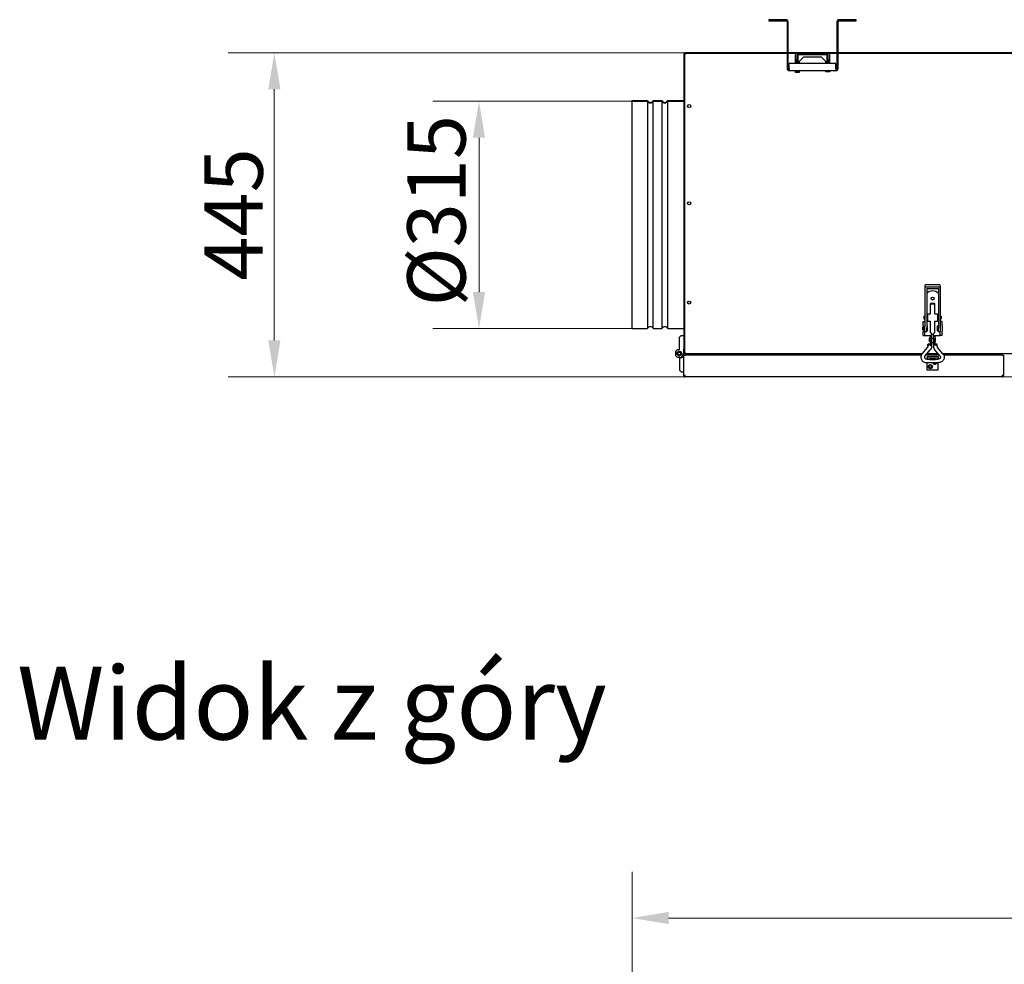
# Model space of a CAD drawing. Units: millimetres. Extents: x 4997 to 10547, y 1969 to 8679.
# Drawn here: x 4997 to 6348, y 4427 to 5724 of the extents above; entities that cross this region are included whole.
import ezdxf

# ---------------------------------------------------------------- set-up
doc = ezdxf.new("R2010")
doc.units = ezdxf.units.MM
doc.header["$LTSCALE"] = 20
for name, color, linetype, lineweight in [('Symbol (ISO)', 7, 'Continuous', 18), ('Widoczne (ISO)', 7, 'Continuous', 25), ('Wymiar (ISO)', 7, 'Continuous', 18)]:
    doc.layers.add(name, color=color, linetype=linetype, lineweight=lineweight)
doc.styles.add('Dane', font='arial.ttf')
doc.styles.add('Tekst notatki (ISO)', font='arial.ttf')
doc.dimstyles.new('Domyślne (ISO)', dxfattribs={"dimscale": 20, "dimtxt": 4, "dimasz": 2.5, "dimexe": 3.175, "dimexo": 0, "dimgap": 0.762, "dimtad": 1, "dimdec": 1, "dimrnd": 1e-08, "dimtxsty": 'Dane', "dimcen": 0.09, "dimdle": 10, "dimclrd": 256, "dimclre": 256, "dimclrt": 256, "dimadec": 1, "dimazin": 2, "dimtfac": 1, "dimtdec": 1, "dimtmove": 0, "dimatfit": 3, "dimfxl": 1, "dimtolj": 1, "dimlwd": -1, "dimlwe": -1, "dimarcsym": 0})

# ---------------------------------------------------------------- blocks, each defined once
blk = doc.blocks.new('*D7')
at = {"layer": 'Defpoints', "color": 0, "transparency": 16777216}
for p in [(7325.7, 5678.3), (5346, 5233.5), (7030.6, 5233.5)]:
    blk.add_point(p, dxfattribs=at)
at = {"layer": 'Wymiar (ISO)', "transparency": 16777216}
for p, q in [((7325.7, 5678.3), (5282.5, 5678.3)), ((5346, 5628.3), (5346, 5283.5)), ((7030.6, 5233.5), (5282.5, 5233.5))]:
    blk.add_line(p, q, dxfattribs=at)
for points in [[(5337.7, 5628.3), (5354.4, 5628.3), (5346, 5678.3)], [(5337.7, 5283.5), (5354.4, 5283.5), (5346, 5233.5)]]:
    blk.add_solid(points, dxfattribs=at)
at = {"layer": 'Wymiar (ISO)', "transparency": 16777216, "insert": (5290.1, 5365.6), "char_height": 80, "attachment_point": 4, "rotation": 90, "style": 'Dane'}
blk.add_mtext('\\A1;445', dxfattribs=at)
blk = doc.blocks.new('*D8')
at = {"layer": 'Defpoints', "color": 0, "transparency": 16777216}
for p in [(7537.7, 4490.6), (5837, 3501), (7537.7, 3501)]:
    blk.add_point(p, dxfattribs=at)
at = {"layer": 'Wymiar (ISO)', "transparency": 16777216}
for p, q in [((5837, 3501), (5837, 4554.1)), ((7537.7, 3501), (7537.7, 4554.1)), ((5887, 4490.6), (7487.7, 4490.6))]:
    blk.add_line(p, q, dxfattribs=at)
for points in [[(5887, 4499), (5887, 4482.3), (5837, 4490.6)], [(7487.7, 4499), (7487.7, 4482.3), (7537.7, 4490.6)]]:
    blk.add_solid(points, dxfattribs=at)
at = {"layer": 'Wymiar (ISO)', "transparency": 16777216, "insert": (6550.2, 4546.7), "char_height": 80, "attachment_point": 4, "style": 'Dane'}
blk.add_mtext('\\A1; \\fArial|b0|i0;1700', dxfattribs=at)
blk = doc.blocks.new('*D10')
at = {"layer": 'Defpoints', "color": 0, "transparency": 16777216}
for p in [(5837, 5611.8), (5626.9, 5299.8), (5837, 5299.8)]:
    blk.add_point(p, dxfattribs=at)
at = {"layer": 'Wymiar (ISO)', "transparency": 16777216}
for p, q in [((5837, 5611.8), (5563.4, 5611.8)), ((5626.9, 5561.8), (5626.9, 5349.8)), ((5837, 5299.8), (5563.4, 5299.8))]:
    blk.add_line(p, q, dxfattribs=at)
for points in [[(5618.5, 5561.8), (5635.2, 5561.8), (5626.9, 5611.8)], [(5618.5, 5349.8), (5635.2, 5349.8), (5626.9, 5299.8)]]:
    blk.add_solid(points, dxfattribs=at)
at = {"layer": 'Wymiar (ISO)', "transparency": 16777216, "insert": (5568.5, 5305.8), "char_height": 80, "attachment_point": 4, "rotation": 90, "style": 'Dane'}
blk.add_mtext('\\A1; \\fArial|b0|i0;Ø315', dxfattribs=at)

msp = doc.modelspace()

# ---------------------------------------------------------------- linework, layer by layer
at = {"layer": 'Widoczne (ISO)'}
for p, q in [((6024.68, 5723.79), (6024.68, 5722.29)), ((6030.68, 5723.79), (6024.68, 5723.79)), ((6024.68, 5722.29), (6030.68, 5722.29)), ((6030.68, 5722.29), (6030.68, 5723.79)), ((6048.18, 5723.79), (6030.68, 5723.79)), ((6030.68, 5722.29), (6048.18, 5722.29)), ((6049.68, 5720.79), (6049.68, 5656.79)), ((6051.18, 5656.79), (6051.18, 5720.79)), ((6118.18, 5720.79), (6118.18, 5656.79)), ((6119.68, 5656.79), (6119.68, 5720.79)), ((6138.68, 5723.79), (6121.18, 5723.79)), ((6121.18, 5722.29), (6138.68, 5722.29)), ((6144.68, 5723.79), (6138.68, 5723.79)), ((6138.68, 5723.79), (6138.68, 5722.29)), ((6138.68, 5722.29), (6144.68, 5722.29)), ((6144.68, 5722.29), (6144.68, 5723.79)), ((5907.85, 5676.49), (5907.85, 5675.49)), ((5908.65, 5676.49), (5908.65, 5675.49)), ((5908.85, 5677.49), (5909.17, 5677.49)), ((5908.85, 5677.49), (5908.85, 5676.69)), ((5909.17, 5676.69), (5908.85, 5676.69)), ((5909.17, 5676.69), (5909.17, 5677.49)), ((5909.17, 5677.49), (5909.18, 5677.49)), ((5909.18, 5676.69), (5909.17, 5676.69)), ((6049.68, 5678.29), (5909.18, 5678.29)), ((5909.18, 5677.49), (5909.18, 5678.29)), ((5909.18, 5677.49), (5909.18, 5675.69)), ((6049.68, 5677.49), (5909.18, 5677.49)), ((5909.18, 5267.29), (5909.18, 5675.69)), ((6118.18, 5678.29), (6051.18, 5678.29)), ((6118.18, 5677.49), (6051.18, 5677.49)), ((6061.43, 5677.49), (6061.43, 5675.69)), ((6061.43, 5663.79), (6061.43, 5675.69)), ((6103.18, 5677.29), (6066.18, 5677.29)), ((6066.18, 5675.79), (6103.18, 5675.79)), ((6107.93, 5677.49), (6107.93, 5675.69)), ((6107.93, 5675.69), (6107.93, 5663.79)), ((6652.68, 5678.29), (6119.68, 5678.29)), ((6652.68, 5677.49), (6119.68, 5677.49)), ((5909.15, 5675.49), (5907.85, 5675.49)), ((5907.85, 5675.49), (5907.85, 5267.49)), ((5909.15, 5675.49), (5909.18, 5675.49)), ((6116.68, 5663.79), (6052.68, 5663.79)), ((6052.68, 5656.79), (6052.68, 5663.79)), ((6063.18, 5674.29), (6063.18, 5669.11)), ((6063.18, 5669.11), (6064.68, 5669.11)), ((6063.18, 5663.79), (6063.18, 5669.11)), ((6064.68, 5674.29), (6064.68, 5669.11)), ((6064.68, 5669.11), (6064.68, 5663.79)), ((6072.43, 5672.24), (6066.43, 5666.24)), ((6066.43, 5666.24), (6066.43, 5663.79)), ((6096.93, 5672.24), (6072.43, 5672.24)), ((6102.93, 5666.24), (6096.93, 5672.24)), ((6102.93, 5663.79), (6102.93, 5666.24)), ((6104.68, 5669.11), (6104.68, 5674.29)), ((6104.68, 5663.79), (6104.68, 5669.11)), ((6106.18, 5669.11), (6104.68, 5669.11)), ((6106.18, 5669.11), (6106.18, 5674.29)), ((6106.18, 5669.11), (6106.18, 5663.79)), ((6116.68, 5656.79), (6116.68, 5663.79)), ((6049.68, 5656.79), (6051.18, 5656.79)), ((6052.68, 5656.79), (6052.68, 5653.79)), ((6116.68, 5653.79), (6052.68, 5653.79)), ((6061.43, 5651.16), (6061.43, 5653.79)), ((6066.43, 5652.16), (6061.43, 5652.16)), ((6066.43, 5651.16), (6061.43, 5651.16)), ((6063.18, 5652.79), (6063.18, 5653.79)), ((6063.18, 5652.79), (6064.68, 5652.79)), ((6063.18, 5652.16), (6063.18, 5652.79)), ((6064.68, 5653.79), (6064.68, 5652.79)), ((6064.68, 5652.79), (6064.68, 5652.16)), ((6066.43, 5653.79), (6066.43, 5651.16)), ((6102.93, 5652.16), (6102.93, 5653.79)), ((6107.93, 5652.16), (6102.93, 5652.16)), ((6104.68, 5652.79), (6104.68, 5653.79)), ((6104.68, 5652.16), (6104.68, 5652.79)), ((6104.68, 5652.79), (6106.18, 5652.79)), ((6106.18, 5653.79), (6106.18, 5652.79)), ((6106.18, 5652.79), (6106.18, 5652.16)), ((6107.93, 5653.79), (6107.93, 5652.16)), ((6116.68, 5656.79), (6116.68, 5653.79)), ((6119.68, 5656.79), (6118.18, 5656.79)), ((5837, 5611.82), (5837, 5612.74)), ((5837, 5612.74), (5857.97, 5612.74)), ((5837, 5299.82), (5837, 5611.82)), ((5837, 5611.82), (5857.97, 5611.82)), ((5857.97, 5612.74), (5857.97, 5611.82)), ((5857.97, 5611.82), (5857.97, 5299.82)), ((5866.03, 5611.82), (5866.03, 5612.74)), ((5866.03, 5612.74), (5877.97, 5612.74)), ((5866.03, 5299.82), (5866.03, 5611.82)), ((5866.03, 5611.82), (5877.97, 5611.82)), ((5877.97, 5612.74), (5877.97, 5611.82)), ((5877.97, 5611.82), (5877.97, 5299.82)), ((5886.03, 5611.82), (5886.03, 5612.74)), ((5886.03, 5612.74), (5907.85, 5612.74)), ((5886.03, 5299.82), (5886.03, 5611.82)), ((5886.03, 5611.82), (5907.85, 5611.82)), ((6238.85, 5358.89), (6238.85, 5355.29)), ((6238.85, 5355.29), (6238.85, 5349.65)), ((6240.85, 5360.49), (6257.85, 5360.49)), ((6240.85, 5356.89), (6257.85, 5356.89)), ((6241.35, 5354.89), (6241.35, 5349.65)), ((6241.35, 5354.89), (6257.35, 5354.89)), ((6257.35, 5354.89), (6257.35, 5349.65)), ((6259.85, 5358.89), (6259.85, 5355.29)), ((6259.85, 5355.29), (6259.85, 5349.65)), ((6238.85, 5349.65), (6238.85, 5343.91)), ((6238.85, 5343.91), (6238.85, 5302.69)), ((6241.35, 5349.65), (6241.35, 5343.91)), ((6241.35, 5343.91), (6241.35, 5300.52)), ((6257.35, 5349.65), (6257.35, 5343.91)), ((6257.35, 5343.91), (6257.35, 5300.52)), ((6259.85, 5349.65), (6259.85, 5343.91)), ((6259.85, 5343.91), (6259.85, 5302.69)), ((6246.97, 5334.49), (6246.35, 5333.88)), ((6246.35, 5333.88), (6252.35, 5333.88)), ((6246.35, 5319.99), (6246.35, 5333.88)), ((6246.97, 5334.49), (6251.74, 5334.49)), ((6251.74, 5334.49), (6252.35, 5333.88)), ((6252.35, 5319.99), (6252.35, 5333.88)), ((6237.6, 5316.89), (6237.6, 5313.09)), ((6237.6, 5316.89), (6238.85, 5316.89)), ((6237.6, 5313.09), (6238.85, 5313.09)), ((6241.35, 5316.89), (6242.35, 5316.89)), ((6241.35, 5313.09), (6242.35, 5313.09)), ((6242.35, 5319.99), (6242.35, 5309.99)), ((6242.35, 5319.99), (6246.35, 5319.99)), ((6252.35, 5319.99), (6256.35, 5319.99)), ((6256.35, 5319.99), (6256.35, 5309.99)), ((6256.35, 5316.89), (6257.35, 5316.89)), ((6256.35, 5313.09), (6257.35, 5313.09)), ((6259.85, 5316.89), (6261.1, 5316.89)), ((6259.85, 5313.09), (6261.1, 5313.09)), ((6261.1, 5316.89), (6261.1, 5313.09)), ((5837, 5299.82), (5857.97, 5299.82)), ((5866.03, 5299.82), (5877.97, 5299.82)), ((5886.03, 5299.82), (5907.85, 5299.82)), ((6235.85, 5297.99), (6235.85, 5301.99)), ((6236.35, 5301.99), (6235.85, 5301.99)), ((6236.35, 5297.99), (6235.85, 5297.99)), ((6236.35, 5309.49), (6238.85, 5309.49)), ((6236.35, 5304.11), (6236.35, 5309.49)), ((6236.35, 5304.11), (6236.35, 5295.87)), ((6238.85, 5295.87), (6238.85, 5302.69)), ((6242.35, 5303.49), (6241.35, 5303.49)), ((6241.35, 5295.49), (6241.35, 5300.52)), ((6242.35, 5309.99), (6246.35, 5309.99)), ((6242.35, 5296.49), (6242.35, 5303.49)), ((6246.35, 5299.49), (6246.35, 5309.99)), ((6246.35, 5294.24), (6246.35, 5299.49)), ((6252.35, 5309.99), (6256.35, 5309.99)), ((6252.35, 5299.49), (6252.35, 5309.99)), ((6252.35, 5294.24), (6252.35, 5299.49)), ((6256.35, 5296.49), (6256.35, 5303.49)), ((6257.35, 5303.49), (6256.35, 5303.49)), ((6257.35, 5295.49), (6257.35, 5300.52)), ((6262.35, 5309.49), (6259.85, 5309.49)), ((6259.85, 5302.69), (6259.85, 5295.87)), ((6262.35, 5304.11), (6262.35, 5309.49)), ((6262.35, 5304.11), (6262.35, 5295.87)), ((6262.85, 5301.99), (6262.35, 5301.99)), ((6262.85, 5297.99), (6262.35, 5297.99)), ((6262.85, 5297.99), (6262.85, 5301.99)), ((5901.85, 5288.09), (5904.25, 5290.49)), ((5901.85, 5270.99), (5901.85, 5288.09)), ((5904.25, 5290.49), (5907.85, 5290.49)), ((6236.35, 5290.49), (6236.35, 5295.87)), ((6236.35, 5290.49), (6238.85, 5290.49)), ((6238.85, 5290.49), (6238.85, 5295.87)), ((6241.35, 5295.49), (6238.85, 5295.49)), ((6238.85, 5290.49), (6239.85, 5290.49)), ((6239.85, 5290.49), (6248.1, 5290.49)), ((6242.35, 5296.49), (6241.35, 5296.49)), ((6245.35, 5281.99), (6245.35, 5286.99)), ((6246.1, 5286.99), (6245.35, 5286.99)), ((6246.1, 5289.49), (6246.1, 5285.5)), ((6248.1, 5289.49), (6246.1, 5289.49)), ((6246.1, 5285.5), (6246.1, 5277.13)), ((6246.1, 5285.5), (6248.1, 5285.5)), ((6246.35, 5294.24), (6248.1, 5292.49)), ((6248.1, 5292.49), (6248.1, 5292.16)), ((6248.1, 5286.69), (6248.1, 5292.16)), ((6248.1, 5286.69), (6248.1, 5285.5)), ((6248.1, 5286.49), (6250.6, 5286.49)), ((6248.1, 5285.5), (6248.1, 5283.37)), ((6250.6, 5292.49), (6252.35, 5294.24)), ((6250.6, 5292.16), (6250.6, 5292.49)), ((6250.6, 5286.69), (6250.6, 5292.16)), ((6250.6, 5290.49), (6258.85, 5290.49)), ((6250.6, 5289.49), (6252.6, 5289.49)), ((6250.6, 5286.69), (6250.6, 5285.5)), ((6250.6, 5285.5), (6250.6, 5283.37)), ((6252.6, 5285.5), (6250.6, 5285.5)), ((6252.6, 5289.49), (6252.6, 5285.5)), ((6253.35, 5286.99), (6252.6, 5286.99)), ((6252.6, 5285.5), (6252.6, 5277.13)), ((6253.35, 5281.99), (6253.35, 5286.99)), ((6257.35, 5296.49), (6256.35, 5296.49)), ((6259.85, 5295.49), (6257.35, 5295.49)), ((6258.85, 5290.49), (6259.85, 5290.49)), ((6259.85, 5290.49), (6259.85, 5295.87)), ((6262.35, 5290.49), (6259.85, 5290.49)), ((6262.35, 5290.49), (6262.35, 5295.87)), ((5896.85, 5268.59), (5899.25, 5270.99)), ((5899.25, 5270.99), (5901.85, 5270.99)), ((5907.85, 5271.99), (5907.35, 5271.49)), ((5907.35, 5271.49), (5907.35, 5265.49)), ((6235.12, 5265.3), (6242.52, 5273.92)), ((6238.92, 5262.04), (6246.31, 5270.66)), ((6243.08, 5275.43), (6243.08, 5277.88)), ((6246.1, 5281.99), (6245.35, 5281.99)), ((6246.1, 5277.13), (6248.1, 5277.13)), ((6248.08, 5275.43), (6248.08, 5277.13)), ((6248.1, 5282.76), (6248.1, 5283.37)), ((6248.1, 5282.76), (6248.1, 5277.13)), ((6250.6, 5279.99), (6248.1, 5279.99)), ((6250.6, 5282.76), (6250.6, 5283.37)), ((6250.6, 5282.76), (6250.6, 5277.13)), ((6252.6, 5277.13), (6250.6, 5277.13)), ((6250.62, 5275.43), (6250.62, 5277.13)), ((6259.79, 5262.04), (6252.39, 5270.66)), ((6253.35, 5281.99), (6252.6, 5281.99)), ((6255.62, 5275.43), (6255.62, 5277.88)), ((6263.58, 5265.3), (6256.19, 5273.92)), ((5896.85, 5262.39), (5896.85, 5268.59)), ((5899.25, 5259.99), (5896.85, 5262.39)), ((5898.85, 5265.57), (5898.8, 5265.49)), ((5898.81, 5265.66), (5898.85, 5265.57)), ((5898.87, 5264.86), (5898.94, 5264.79)), ((5898.98, 5266.34), (5898.91, 5266.28)), ((5898.94, 5264.79), (5898.91, 5264.7)), ((5898.95, 5266.44), (5898.98, 5266.34)), ((5899.13, 5264.11), (5899.22, 5264.06)), ((5899.29, 5267.06), (5899.21, 5267.01)), ((5899.22, 5264.06), (5899.21, 5263.96)), ((5901.85, 5259.99), (5899.25, 5259.99)), ((5899.3, 5267.16), (5899.29, 5267.06)), ((5899.58, 5263.45), (5899.68, 5263.43)), ((5899.68, 5263.43), (5899.7, 5263.33)), ((5899.79, 5267.67), (5899.69, 5267.65)), ((5899.82, 5267.76), (5899.79, 5267.67)), ((5900.19, 5262.94), (5900.29, 5262.93)), ((5900.29, 5262.93), (5900.33, 5262.85)), ((5900.42, 5268.13), (5900.32, 5268.13)), ((5900.47, 5268.21), (5900.42, 5268.13)), ((5900.91, 5262.59), (5901, 5262.62)), ((5901, 5262.62), (5901.07, 5262.54)), ((5901.15, 5268.41), (5901.06, 5268.44)), ((5901.22, 5268.48), (5901.15, 5268.41)), ((5901.69, 5262.45), (5901.77, 5262.49)), ((5901.77, 5262.49), (5901.86, 5262.44)), ((5901.93, 5268.49), (5901.85, 5268.54)), ((5901.85, 5259.49), (5901.85, 5259.99)), ((5901.85, 5259.49), (5901.85, 5242.89)), ((5902.02, 5268.54), (5901.93, 5268.49)), ((5902.48, 5262.51), (5902.55, 5262.57)), ((5902.55, 5262.57), (5902.65, 5262.55)), ((5902.7, 5268.37), (5902.64, 5268.44)), ((5902.8, 5268.39), (5902.7, 5268.37)), ((5903.23, 5262.77), (5903.28, 5262.86)), ((5903.28, 5262.86), (5903.38, 5262.85)), ((5903.42, 5268.05), (5903.37, 5268.14)), ((5903.52, 5268.05), (5903.42, 5268.05)), ((5903.89, 5263.22), (5903.92, 5263.32)), ((5903.92, 5263.32), (5904.01, 5263.34)), ((5904.03, 5267.56), (5904.01, 5267.65)), ((5904.12, 5267.53), (5904.03, 5267.56)), ((5904.41, 5263.92), (5904.5, 5263.97)), ((5904.41, 5263.83), (5904.41, 5263.92)), ((5904.49, 5266.92), (5904.49, 5267.02)), ((5904.57, 5266.87), (5904.49, 5266.92)), ((5904.73, 5264.64), (5904.8, 5264.71)), ((5904.75, 5264.54), (5904.73, 5264.64)), ((5904.77, 5266.19), (5904.8, 5266.29)), ((5904.84, 5266.12), (5904.77, 5266.19)), ((5904.85, 5265.41), (5904.9, 5265.5)), ((5904.9, 5265.33), (5904.85, 5265.41)), ((5907.35, 5262.44), (5907.02, 5262.44)), ((5907.35, 5265.49), (5907.35, 5262.44)), ((5907.35, 5259.49), (5907.35, 5262.44)), ((5907.85, 5258.99), (5907.35, 5259.49)), ((5909.15, 5267.49), (5907.85, 5267.49)), ((5907.85, 5267.49), (5907.85, 5266.49)), ((5907.85, 5235.29), (5907.85, 5263.49)), ((5907.85, 5263.49), (5909.65, 5263.49)), ((5908.65, 5267.49), (5908.65, 5266.49)), ((5908.85, 5266.29), (5908.85, 5265.49)), ((5908.85, 5266.29), (5909.17, 5266.29)), ((5909.17, 5265.49), (5908.85, 5265.49)), ((5909.15, 5267.49), (5909.18, 5267.49)), ((5909.18, 5266.29), (5909.17, 5266.29)), ((5909.17, 5266.29), (5909.17, 5265.49)), ((5909.17, 5265.49), (5909.18, 5265.49)), ((5909.18, 5267.29), (5909.18, 5265.49)), ((5909.18, 5265.49), (6235.29, 5265.49)), ((6233.98, 5263.49), (5909.65, 5263.49)), ((5911.1, 5264.89), (5911.1, 5265.49)), ((5911.1, 5264.89), (5916.1, 5264.89)), ((5925.06, 5264.89), (5916.1, 5264.89)), ((5925.06, 5264.89), (5930.06, 5264.89)), ((5930.06, 5265.49), (5930.06, 5264.89)), ((5930.06, 5264.89), (5944.98, 5264.89)), ((5944.98, 5264.89), (5944.98, 5265.49)), ((5944.98, 5264.89), (5949.98, 5264.89)), ((6125.23, 5264.89), (5949.98, 5264.89)), ((6125.23, 5264.89), (6130.23, 5264.89)), ((6130.23, 5265.49), (6130.23, 5264.89)), ((6130.23, 5264.89), (6145.14, 5264.89)), ((6145.14, 5264.89), (6145.14, 5265.49)), ((6145.14, 5264.89), (6150.14, 5264.89)), ((6211.1, 5264.89), (6150.14, 5264.89)), ((6211.1, 5264.89), (6216.1, 5264.89)), ((6216.1, 5265.49), (6216.1, 5264.89)), ((6258.54, 5263.49), (6240.16, 5263.49)), ((6240.85, 5258.14), (6241.85, 5258.14)), ((6241.85, 5261.26), (6241.85, 5261.1)), ((6241.85, 5261.26), (6256.85, 5261.26)), ((6241.85, 5261.1), (6241.85, 5259.69)), ((6241.85, 5257.8), (6241.85, 5259.69)), ((6241.88, 5265.49), (6256.83, 5265.49)), ((6256.85, 5261.26), (6256.85, 5261.1)), ((6256.85, 5261.1), (6256.85, 5259.69)), ((6256.85, 5257.8), (6256.85, 5259.69)), ((6256.85, 5258.14), (6257.85, 5258.14)), ((6263.41, 5265.49), (7112.29, 5265.49)), ((6345.05, 5263.49), (6264.72, 5263.49)), ((6345.05, 5263.49), (6346.85, 5263.49)), ((6346.85, 5263.49), (6346.85, 5235.29)), ((6240.85, 5253.14), (6257.85, 5253.14)), ((6241.85, 5242.49), (6241.85, 5253.14)), ((6256.85, 5242.49), (6256.85, 5253.14)), ((5901.85, 5242.89), (5904.25, 5240.49)), ((5904.25, 5240.49), (5907.85, 5240.49)), ((5909.65, 5235.29), (5907.85, 5235.29)), ((5909.04, 5234.51), (5908.54, 5233.88)), ((5909.65, 5233.49), (5909.65, 5235.29)), ((6345.05, 5233.49), (5909.65, 5233.49)), ((6256.85, 5242.49), (6241.85, 5242.49)), ((6345.05, 5233.49), (6345.05, 5235.29)), ((6346.85, 5235.29), (6345.05, 5235.29)), ((6345.67, 5234.51), (6346.16, 5233.88))]:
    msp.add_line(p, q, dxfattribs=at)
for centre, radius in [((5915.35, 5605.25), 2.1), ((5915.35, 5471.74), 2.1), ((6249.35, 5340.99), 2.1), ((5915.35, 5335.53), 2.1), ((5901.85, 5265.49), 3.05), ((5901.85, 5265.49), 3), ((5901.85, 5265.49), 2), ((6246.35, 5247.49), 2.75), ((6246.35, 5247.49), 1.75), ((6246.35, 5247.49), 1.65)]:
    msp.add_circle(centre, radius, dxfattribs=at)
for centre, radius, start, end in [((6048.18, 5720.79), 3, 0, 90), ((6048.18, 5720.79), 1.5, 0, 90), ((6121.18, 5720.79), 3, 90, 180), ((6121.18, 5720.79), 1.5, 90, 180), ((5908.85, 5676.49), 1, 90, 180), ((5908.85, 5676.49), 0.2, 90, 180), ((6066.18, 5674.29), 3, 90, 180), ((6066.18, 5674.29), 1.5, 90, 180), ((6103.18, 5674.29), 3, 0, 90), ((6103.18, 5674.29), 1.5, 0, 90), ((6052.68, 5656.79), 3, 180, 270), ((6052.68, 5656.79), 1.5, 180, 270), ((6116.68, 5656.79), 3, 270, 0), ((6116.68, 5656.79), 1.5, 270, 0), ((5862, 5614.74), 4.5, 206.3878, 333.6122), ((5862, 5613.82), 4.5, 206.3878, 333.6122), ((5882, 5614.74), 4.5, 206.3878, 333.6122), ((5882, 5613.82), 4.5, 206.3878, 333.6122), ((6249.35, 5340.99), 10.5, 40.36759, 139.63241), ((5862, 5297.82), 4.5, 26.3878, 153.6122), ((5882, 5297.82), 4.5, 26.3878, 153.6122), ((5901.85, 5265.49), 5.5, 270, 0), ((5901.85, 5265.49), 6, 270, 329.44712), ((5908.85, 5266.49), 1, 180, 270), ((5908.85, 5266.49), 0.2, 180, 270), ((6252.35, 5253.49), 2.75, 187.42451, 352.57549), ((6252.35, 5253.49), 1.75, 191.71593, 348.28407), ((6252.35, 5253.49), 1.65, 192.43701, 347.56299), ((5909.65, 5235.29), 1.8, 231.87437, 270), ((5909.65, 5235.29), 1, 231.87437, 270), ((6345.05, 5235.29), 1, 270, 308.12563), ((6345.05, 5235.29), 1.8, 270, 308.12563)]:
    msp.add_arc(centre, radius, start, end, dxfattribs=at)
for centre, major_axis, ratio, start_param, end_param in [((6240.85, 5358.89), (-2, 0), 0.8, 4.712389, 6.2831853), ((6240.85, 5355.29), (-2, 0), 0.8, 4.712389, 6.2831853), ((6257.85, 5358.89), (2, 0), 0.8, 0, 1.5707963), ((6257.85, 5355.29), (2, 0), 0.8, 0, 1.5707963), ((6245.58, 5277.88), (-2.5, 0), 0.2079117, 4.5035188, 8.0628518), ((6253.12, 5277.88), (2.5, 0), 0.2079117, 4.5035188, 8.0628518), ((6249.35, 5263.76), (-14.44, 0), 0.3303504, 1.0247579, 2.1168347), ((6249.35, 5261.88), (-14.44, 0), 0.3303504, 1.0247579, 2.1168347)]:
    msp.add_ellipse(centre, major_axis=major_axis, ratio=ratio, start_param=start_param, end_param=end_param, dxfattribs=at)
for points, knots in [([(6250.6, 5292.16), (6250.56, 5292.12), (6250.51, 5292.09), (6250.3, 5291.96), (6250.12, 5291.87), (6249.75, 5291.75), (6249.55, 5291.71), (6249.15, 5291.71), (6248.96, 5291.75), (6248.59, 5291.87), (6248.41, 5291.96), (6248.19, 5292.09), (6248.15, 5292.12), (6248.1, 5292.16)], [-1.18824088, -1.18824088, -1.18824088, -1.18824088, -1.17117657, -1.17117657, -1.11101837, -1.11101837, -1.05086017, -1.05086017, -0.99070197, -0.99070197, -0.93054377, -0.93054377, -0.91347946, -0.91347946, -0.91347946, -0.91347946]), ([(6243.08, 5275.43), (6243.08, 5275.32), (6243.08, 5275.21), (6243.05, 5275), (6243.02, 5274.89), (6242.96, 5274.68), (6242.92, 5274.58), (6242.83, 5274.38), (6242.78, 5274.28), (6242.66, 5274.09), (6242.59, 5274), (6242.52, 5273.92)], [1.57079633, 1.57079633, 1.57079633, 1.57079633, 1.71042267, 1.71042267, 1.85004901, 1.85004901, 1.98967535, 1.98967535, 2.12930169, 2.12930169, 2.26892803, 2.26892803, 2.26892803, 2.26892803]), ([(6248.08, 5275.43), (6248.08, 5275.09), (6248.06, 5274.74), (6247.96, 5274.05), (6247.89, 5273.71), (6247.69, 5273.05), (6247.57, 5272.72), (6247.28, 5272.09), (6247.12, 5271.79), (6246.74, 5271.2), (6246.54, 5270.92), (6246.31, 5270.66)], [1.57079633, 1.57079633, 1.57079633, 1.57079633, 1.71042267, 1.71042267, 1.85004901, 1.85004901, 1.98967535, 1.98967535, 2.12930169, 2.12930169, 2.26892803, 2.26892803, 2.26892803, 2.26892803]), ([(6250.62, 5275.43), (6250.62, 5275.09), (6250.65, 5274.74), (6250.74, 5274.05), (6250.82, 5273.71), (6251.01, 5273.05), (6251.13, 5272.72), (6251.42, 5272.09), (6251.59, 5271.79), (6251.96, 5271.2), (6252.17, 5270.92), (6252.39, 5270.66)], [1.57079633, 1.57079633, 1.57079633, 1.57079633, 1.71042267, 1.71042267, 1.85004901, 1.85004901, 1.98967535, 1.98967535, 2.12930169, 2.12930169, 2.26892803, 2.26892803, 2.26892803, 2.26892803]), ([(6255.62, 5275.43), (6255.62, 5275.32), (6255.63, 5275.21), (6255.66, 5275), (6255.68, 5274.89), (6255.74, 5274.68), (6255.78, 5274.58), (6255.87, 5274.38), (6255.93, 5274.28), (6256.05, 5274.09), (6256.11, 5274), (6256.19, 5273.92)], [1.57079633, 1.57079633, 1.57079633, 1.57079633, 1.71042267, 1.71042267, 1.85004901, 1.85004901, 1.98967535, 1.98967535, 2.12930169, 2.12930169, 2.26892803, 2.26892803, 2.26892803, 2.26892803]), ([(6235.12, 5265.3), (6234.61, 5264.7), (6234.19, 5264.01), (6233.59, 5262.55), (6233.42, 5261.77), (6233.32, 5260.2), (6233.4, 5259.41), (6233.8, 5257.89), (6234.13, 5257.17), (6234.99, 5255.85), (6235.53, 5255.26), (6236.77, 5254.27), (6237.48, 5253.88), (6238.98, 5253.33), (6239.77, 5253.17), (6240.67, 5253.14), (6240.76, 5253.14), (6240.85, 5253.14)], [0.8726646, 0.8726646, 0.8726646, 0.8726646, 1.1920741, 1.1920741, 1.5092517, 1.5092517, 1.825326, 1.825326, 2.1418975, 2.1418975, 2.4603409, 2.4603409, 2.7812365, 2.7812365, 3.10419, 3.10419, 3.1415927, 3.1415927, 3.1415927, 3.1415927]), ([(6238.92, 5262.04), (6238.75, 5261.85), (6238.62, 5261.62), (6238.42, 5261.14), (6238.37, 5260.88), (6238.34, 5260.36), (6238.38, 5260.09), (6238.54, 5259.58), (6238.67, 5259.34), (6238.99, 5258.91), (6239.18, 5258.73), (6239.62, 5258.43), (6239.86, 5258.32), (6240.35, 5258.17), (6240.6, 5258.14), (6240.85, 5258.14)], [0.8726646, 0.8726646, 0.8726646, 0.8726646, 1.195091, 1.195091, 1.5304395, 1.5304395, 1.8729759, 1.8729759, 2.2107307, 2.2107307, 2.5355771, 2.5355771, 2.8479312, 2.8479312, 3.1415927, 3.1415927, 3.1415927, 3.1415927]), ([(6263.58, 5265.3), (6264.1, 5264.7), (6264.52, 5264.01), (6265.11, 5262.55), (6265.29, 5261.77), (6265.39, 5260.2), (6265.31, 5259.41), (6264.91, 5257.89), (6264.58, 5257.17), (6263.71, 5255.85), (6263.17, 5255.26), (6261.93, 5254.27), (6261.23, 5253.88), (6259.73, 5253.33), (6258.93, 5253.17), (6258.04, 5253.14), (6257.95, 5253.14), (6257.85, 5253.14)], [0.8726646, 0.8726646, 0.8726646, 0.8726646, 1.1920741, 1.1920741, 1.5092517, 1.5092517, 1.825326, 1.825326, 2.1418975, 2.1418975, 2.4603409, 2.4603409, 2.7812365, 2.7812365, 3.10419, 3.10419, 3.1415927, 3.1415927, 3.1415927, 3.1415927]), ([(6259.79, 5262.04), (6259.96, 5261.85), (6260.09, 5261.62), (6260.28, 5261.14), (6260.34, 5260.88), (6260.36, 5260.36), (6260.33, 5260.09), (6260.16, 5259.58), (6260.04, 5259.34), (6259.72, 5258.91), (6259.52, 5258.73), (6259.08, 5258.43), (6258.84, 5258.32), (6258.35, 5258.17), (6258.1, 5258.14), (6257.85, 5258.14)], [0.8726646, 0.8726646, 0.8726646, 0.8726646, 1.195091, 1.195091, 1.5304395, 1.5304395, 1.8729759, 1.8729759, 2.2107307, 2.2107307, 2.5355771, 2.5355771, 2.8479312, 2.8479312, 3.1415927, 3.1415927, 3.1415927, 3.1415927]), ([(5907.85, 5235.29), (5907.85, 5235.02), (5907.92, 5234.75), (5908.15, 5234.26), (5908.33, 5234.04), (5908.54, 5233.88)], [0, 0, 0, 0, 0.5, 0.5, 1, 1, 1, 1]), ([(5908.65, 5235.29), (5908.65, 5235.22), (5908.66, 5235.14), (5908.7, 5234.99), (5908.72, 5234.92), (5908.79, 5234.79), (5908.83, 5234.72), (5908.92, 5234.61), (5908.98, 5234.55), (5909.04, 5234.51)], [-0.14553143, -0.14553143, -0.14553143, -0.14553143, -0.10914738, -0.10914738, -0.07276566, -0.07276566, -0.03638395, -0.03638395, 0, 0, 0, 0]), ([(6345.67, 5234.51), (6345.73, 5234.55), (6345.78, 5234.61), (6345.88, 5234.72), (6345.92, 5234.79), (6345.98, 5234.92), (6346.01, 5234.99), (6346.04, 5235.14), (6346.05, 5235.22), (6346.05, 5235.29)], [-0.14553143, -0.14553143, -0.14553143, -0.14553143, -0.10914738, -0.10914738, -0.07276566, -0.07276566, -0.03638395, -0.03638395, 0, 0, 0, 0]), ([(6346.16, 5233.88), (6346.38, 5234.04), (6346.55, 5234.26), (6346.79, 5234.75), (6346.85, 5235.02), (6346.85, 5235.29)], [0, 0, 0, 0, 0.5, 0.5, 1, 1, 1, 1])]:
    msp.add_open_spline(points, degree=3, knots=knots, dxfattribs=at)

# ---------------------------------------------------------------- texts
at = {"layer": 'Symbol (ISO)', "insert": (4992.97, 4785.59), "char_height": 100, "width": 887.1815, "attachment_point": 4, "style": 'Tekst notatki (ISO)'}
msp.add_mtext('\\fArial|b0|i1;\\H100.0000;Widok z góry', dxfattribs=at)

# ---------------------------------------------------------------- dimensions: what is measured, and where the dimension line sits
at = {"layer": 'Wymiar (ISO)'}
dim = msp.add_linear_dim(base=(5346.05, 5233.49), p1=(7325.68, 5678.29), p2=(7030.65, 5233.49), angle=90, dimstyle='Domyślne (ISO)', override={"dimgap": 0.762, "dimdec": 0, "dimtol": 0, "dimlim": 0, "dimtp": 0, "dimtm": 0, "dimtdec": 1, "dimtofl": 0, "dimatfit": 1}, dxfattribs=at)
dim.commit()
dim.dimension.update_dxf_attribs({"geometry": '*D7', "text_midpoint": (5346.05, 5455.89), "dimtype": 160})
for base, p1, p2, angle, text, override, picture, middle in [((5626.86, 5299.82), (5837, 5611.82), (5837, 5299.82), 90, ' \\fArial|b0|i0;Ø315', {"dimgap": 0.762, "dimdec": 1, "dimtol": 0, "dimlim": 0, "dimtp": 0, "dimtm": 0, "dimtdec": 1, "dimtofl": 0, "dimatfit": 1}, '*D10', (5626.86, 5455.82)), ((7537.69, 4490.63), (5837, 3500.99), (7537.69, 3500.99), 180, ' \\fArial|b0|i0;1700', {"dimgap": 0.762, "dimdec": 0, "dimtol": 0, "dimlim": 0, "dimtp": 0, "dimtm": 0, "dimtdec": 1, "dimtofl": 0, "dimatfit": 1}, '*D8', (6687.35, 4490.63))]:
    dim = msp.add_linear_dim(base=base, p1=p1, p2=p2, angle=angle, text=text, dimstyle='Domyślne (ISO)', override=override, dxfattribs=at)
    dim.commit()
    dim.dimension.update_dxf_attribs({"geometry": picture, "text_midpoint": middle, "dimtype": 160})

doc.saveas('drawing.dxf')
